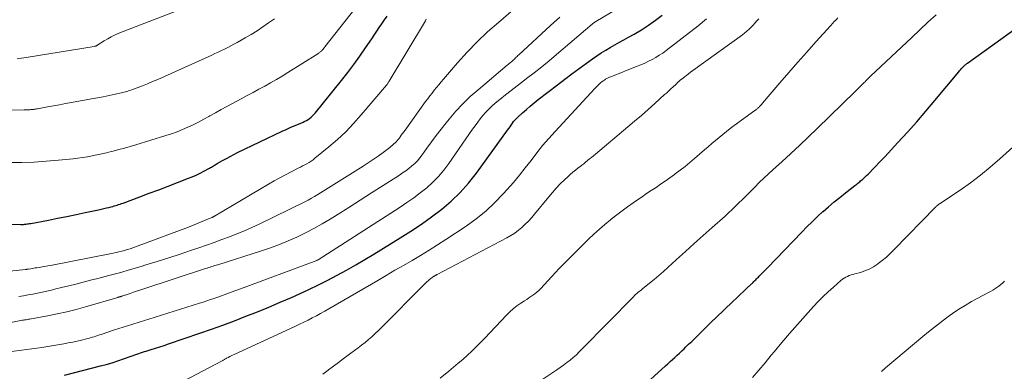
# Model space of a CAD drawing. Units: feet. Extents: x 1939997 to 1945044, y 549990 to 555000.
# Drawn here: x 1940552 to 1940711, y 552639 to 552696 of the extents above; entities that cross this region are included whole.
import ezdxf

# ---------------------------------------------------------------- set-up
doc = ezdxf.new("R2010")
doc.units = ezdxf.units.FT
doc.header["$LTSCALE"] = 100
doc.header["$MEASUREMENT"] = 0
doc.layers.add('CONTOUR INDEX', color=32, linetype='Continuous', lineweight=25)
doc.layers.add('CONTOUR INTERMEDIATE', color=40, linetype='Continuous', lineweight=15)

msp = doc.modelspace()

# ---------------------------------------------------------------- linework, layer by layer
at = {"layer": 'CONTOUR INDEX', "flags": 128}
for points, elevation in [([(1940559.67, 552638.67), (1940565.46, 552640.16), (1940566.4, 552640.41), (1940567.34, 552640.68), (1940568.26, 552640.97), (1940569.19, 552641.28), (1940570.41, 552641.71), (1940570.72, 552641.82), (1940571.02, 552641.93), (1940571.33, 552642.04), (1940571.63, 552642.15), (1940571.94, 552642.25), (1940572.25, 552642.36), (1940572.55, 552642.46), (1940572.86, 552642.56), (1940573.64, 552642.8), (1940574.34, 552643.02), (1940575.03, 552643.24), (1940575.73, 552643.47), (1940576.42, 552643.71), (1940581.48, 552645.43), (1940583.36, 552646.08), (1940585.23, 552646.75), (1940587.09, 552647.44), (1940588.94, 552648.16), (1940590.79, 552648.9), (1940592.62, 552649.65), (1940594.45, 552650.42), (1940596.28, 552651.21), (1940597.57, 552651.77), (1940599.12, 552652.48), (1940600.66, 552653.21), (1940602.18, 552653.98), (1940603.69, 552654.78), (1940605.18, 552655.62), (1940606.66, 552656.46), (1940608.13, 552657.32), (1940609.59, 552658.2), (1940613.84, 552660.79), (1940615.56, 552661.88), (1940617.26, 552663), (1940618.91, 552664.19), (1940620.54, 552665.42), (1940622.08, 552666.73), (1940623.54, 552668.13), (1940624.88, 552669.64), (1940626.14, 552671.23), (1940631.17, 552678.16), (1940631.37, 552678.44), (1940631.57, 552678.71), (1940631.76, 552678.99), (1940631.96, 552679.27), (1940632.16, 552679.54), (1940632.37, 552679.8), (1940632.6, 552680.04), (1940632.84, 552680.28), (1940633.58, 552680.94), (1940634.21, 552681.49), (1940634.84, 552682.04), (1940635.48, 552682.56), (1940636.14, 552683.08), (1940639.24, 552685.48), (1940640.4, 552686.36), (1940641.56, 552687.24), (1940642.73, 552688.1), (1940643.91, 552688.96), (1940644.9, 552689.67), (1940645.6, 552690.15), (1940646.3, 552690.62), (1940647.02, 552691.07), (1940647.74, 552691.5), (1940648.48, 552691.91), (1940649.22, 552692.33), (1940649.96, 552692.74), (1940650.7, 552693.15), (1940651.62, 552693.65), (1940652.8, 552694.35), (1940653.95, 552695.08), (1940655.06, 552695.88), (1940656.14, 552696.72)], 1040), ([(1940548.71, 552663.03), (1940552.63, 552662.97), (1940552.83, 552662.97), (1940553.03, 552662.98), (1940553.22, 552663), (1940553.42, 552663.02), (1940553.62, 552663.05), (1940553.81, 552663.08), (1940554.01, 552663.11), (1940554.2, 552663.14), (1940557.06, 552663.68), (1940558.55, 552663.97), (1940560.04, 552664.26), (1940561.53, 552664.57), (1940563.01, 552664.88), (1940565.13, 552665.33), (1940565.56, 552665.42), (1940565.98, 552665.52), (1940566.41, 552665.62), (1940566.83, 552665.72), (1940567.19, 552665.81), (1940567.44, 552665.87), (1940567.68, 552665.94), (1940567.92, 552666.01), (1940568.15, 552666.08), (1940568.39, 552666.16), (1940568.63, 552666.24), (1940568.86, 552666.32), (1940569.1, 552666.41), (1940571.81, 552667.42), (1940573.33, 552668), (1940574.86, 552668.57), (1940576.38, 552669.15), (1940577.9, 552669.73), (1940579.65, 552670.4), (1940580.29, 552670.66), (1940580.93, 552670.93), (1940581.55, 552671.23), (1940582.17, 552671.55), (1940583.08, 552672.04), (1940583.24, 552672.13), (1940583.39, 552672.22), (1940583.54, 552672.31), (1940583.7, 552672.41), (1940583.85, 552672.5), (1940584, 552672.6), (1940584.15, 552672.69), (1940584.31, 552672.78), (1940585.18, 552673.28), (1940585.78, 552673.61), (1940586.38, 552673.93), (1940586.98, 552674.24), (1940587.59, 552674.54), (1940594.79, 552677.98), (1940595.44, 552678.29), (1940596.09, 552678.59), (1940596.75, 552678.87), (1940597.41, 552679.15), (1940598.17, 552679.47), (1940598.45, 552679.6), (1940598.71, 552679.74), (1940598.97, 552679.89), (1940599.22, 552680.06), (1940599.46, 552680.25), (1940599.69, 552680.45), (1940599.9, 552680.67), (1940600.1, 552680.9), (1940604.36, 552686.19), (1940605.37, 552687.47), (1940606.35, 552688.76), (1940607.31, 552690.08), (1940608.24, 552691.41), (1940609.24, 552692.89), (1940609.66, 552693.5), (1940610.07, 552694.11), (1940610.47, 552694.72), (1940610.88, 552695.33), (1940611.29, 552695.94), (1940611.72, 552696.53)], 1020), ([(1940652.43, 552636.28), (1940656.68, 552640.16), (1940657.06, 552640.51), (1940657.43, 552640.85), (1940657.81, 552641.19), (1940658.18, 552641.54), (1940658.55, 552641.88), (1940658.92, 552642.23), (1940659.29, 552642.58), (1940659.66, 552642.93), (1940659.92, 552643.17), (1940660.41, 552643.65), (1940660.9, 552644.12), (1940661.39, 552644.6), (1940661.88, 552645.08), (1940662.2, 552645.4), (1940662.84, 552646.04), (1940663.49, 552646.67), (1940664.15, 552647.3), (1940664.81, 552647.93), (1940667.56, 552650.53), (1940668.15, 552651.09), (1940668.74, 552651.65), (1940669.33, 552652.21), (1940669.92, 552652.78), (1940670.8, 552653.62), (1940670.95, 552653.77), (1940671.09, 552653.91), (1940671.24, 552654.05), (1940671.38, 552654.19), (1940671.53, 552654.34), (1940671.67, 552654.48), (1940671.81, 552654.63), (1940671.96, 552654.77), (1940672.16, 552654.98), (1940672.4, 552655.22), (1940672.64, 552655.47), (1940672.88, 552655.72), (1940673.12, 552655.97), (1940678.66, 552661.73), (1940679.49, 552662.58), (1940680.34, 552663.41), (1940681.21, 552664.23), (1940682.09, 552665.03), (1940682.12, 552665.06), (1940683, 552665.83), (1940683.89, 552666.59), (1940684.79, 552667.33), (1940685.71, 552668.05), (1940687.25, 552669.24), (1940687.4, 552669.36), (1940687.56, 552669.48), (1940687.71, 552669.6), (1940687.87, 552669.72), (1940688.02, 552669.85), (1940688.17, 552669.97), (1940688.32, 552670.1), (1940688.47, 552670.23), (1940688.66, 552670.41), (1940688.9, 552670.63), (1940689.13, 552670.85), (1940689.37, 552671.08), (1940689.6, 552671.31), (1940690.13, 552671.85), (1940690.63, 552672.36), (1940691.12, 552672.87), (1940691.6, 552673.38), (1940692.09, 552673.89), (1940694.2, 552676.18), (1940695.72, 552677.85), (1940697.23, 552679.53), (1940698.71, 552681.24), (1940700.17, 552682.97), (1940704.01, 552687.58), (1940704.14, 552687.74), (1940704.28, 552687.9), (1940704.42, 552688.05), (1940704.57, 552688.21), (1940704.69, 552688.34), (1940704.77, 552688.43), (1940704.86, 552688.51), (1940704.95, 552688.59), (1940705.04, 552688.67), (1940705.13, 552688.74), (1940705.23, 552688.81), (1940705.32, 552688.89), (1940705.42, 552688.96), (1940714.86, 552695.71)], 1060)]:
    msp.add_lwpolyline(points, dxfattribs=dict(at, elevation=elevation))
at = {"layer": 'CONTOUR INTERMEDIATE', "flags": 128}
for points, elevation in [([(1940550.81, 552672.94), (1940552.78, 552672.96), (1940554.75, 552673.01), (1940556.72, 552673.14), (1940558.68, 552673.31), (1940561.05, 552673.56), (1940561.82, 552673.65), (1940562.59, 552673.75), (1940563.36, 552673.88), (1940564.13, 552674.02), (1940564.9, 552674.17), (1940565.66, 552674.34), (1940566.42, 552674.51), (1940567.18, 552674.7), (1940567.51, 552674.78), (1940568.43, 552675.02), (1940569.35, 552675.27), (1940570.27, 552675.53), (1940571.18, 552675.8), (1940576.03, 552677.28), (1940576.94, 552677.58), (1940577.83, 552677.89), (1940578.72, 552678.25), (1940579.59, 552678.63), (1940580.45, 552679.03), (1940581.3, 552679.46), (1940582.14, 552679.91), (1940582.97, 552680.37), (1940583.12, 552680.46), (1940584.02, 552680.97), (1940584.93, 552681.48), (1940585.84, 552681.98), (1940586.76, 552682.47), (1940588.18, 552683.22), (1940589.14, 552683.73), (1940590.09, 552684.24), (1940591.04, 552684.76), (1940591.99, 552685.27), (1940592.93, 552685.8), (1940593.87, 552686.34), (1940594.8, 552686.89), (1940595.72, 552687.46), (1940600.55, 552690.49), (1940600.65, 552690.56), (1940600.75, 552690.63), (1940600.85, 552690.7), (1940600.95, 552690.77), (1940601.04, 552690.85), (1940601.13, 552690.92), (1940601.21, 552691), (1940601.29, 552691.09), (1940601.34, 552691.15), (1940601.4, 552691.21), (1940601.44, 552691.27), (1940601.49, 552691.33), (1940601.53, 552691.39), (1940601.6, 552691.49), (1940601.68, 552691.61), (1940607.35, 552698.72)], 1016), ([(1940551.12, 552642.5), (1940552.75, 552642.7), (1940554.37, 552642.91), (1940555.99, 552643.15), (1940557.61, 552643.41), (1940559.54, 552643.74), (1940560.26, 552643.87), (1940560.98, 552644.01), (1940561.69, 552644.16), (1940562.4, 552644.33), (1940563.22, 552644.53), (1940563.52, 552644.6), (1940563.82, 552644.68), (1940564.12, 552644.77), (1940564.42, 552644.86), (1940564.72, 552644.96), (1940565.01, 552645.05), (1940565.31, 552645.15), (1940565.6, 552645.24), (1940567.75, 552645.95), (1940569.12, 552646.39), (1940570.5, 552646.84), (1940571.87, 552647.27), (1940573.25, 552647.71), (1940581.43, 552650.27), (1940582.03, 552650.46), (1940582.62, 552650.66), (1940583.22, 552650.85), (1940583.81, 552651.05), (1940584.11, 552651.15), (1940584.55, 552651.31), (1940584.99, 552651.46), (1940585.42, 552651.62), (1940585.86, 552651.78), (1940586.3, 552651.95), (1940586.73, 552652.11), (1940587.17, 552652.27), (1940587.61, 552652.43), (1940600.38, 552657.17), (1940600.4, 552657.18), (1940600.42, 552657.19), (1940600.43, 552657.2), (1940600.45, 552657.2), (1940600.53, 552657.24), (1940600.54, 552657.25), (1940600.56, 552657.26), (1940600.58, 552657.27), (1940600.6, 552657.28), (1940613.82, 552665.75), (1940614.93, 552666.49), (1940616.02, 552667.25), (1940617.08, 552668.06), (1940618.12, 552668.89), (1940619.1, 552669.78), (1940620.04, 552670.71), (1940620.89, 552671.72), (1940621.69, 552672.78), (1940625.54, 552678.3), (1940625.94, 552678.87), (1940626.35, 552679.43), (1940626.78, 552679.98), (1940627.21, 552680.53), (1940627.66, 552681.06), (1940628.13, 552681.56), (1940628.64, 552682.04), (1940629.16, 552682.49), (1940629.92, 552683.1), (1940630.85, 552683.84), (1940631.78, 552684.58), (1940632.72, 552685.3), (1940633.66, 552686.02), (1940634.24, 552686.47), (1940635.47, 552687.41), (1940636.69, 552688.37), (1940637.89, 552689.36), (1940639.08, 552690.35), (1940644.81, 552695.25), (1940644.88, 552695.31), (1940644.96, 552695.37), (1940645.03, 552695.42), (1940645.11, 552695.48), (1940645.19, 552695.54), (1940645.26, 552695.59), (1940645.34, 552695.64), (1940645.43, 552695.69), (1940650.45, 552698.61)], 1036), ([(1940551.99, 552689.66), (1940552.73, 552689.78), (1940553.47, 552689.89), (1940564.47, 552691.66), (1940564.55, 552691.68), (1940564.63, 552691.7), (1940564.71, 552691.73), (1940564.79, 552691.76), (1940564.84, 552691.78), (1940564.89, 552691.81), (1940564.95, 552691.84), (1940565, 552691.87), (1940565.05, 552691.91), (1940566.07, 552692.57), (1940566.63, 552692.91), (1940567.21, 552693.23), (1940567.81, 552693.52), (1940568.42, 552693.78), (1940580.3, 552698.35)], 1008), ([(1940552.28, 552651.34), (1940553.03, 552651.47), (1940553.78, 552651.61), (1940554.54, 552651.75), (1940555.29, 552651.9), (1940556.04, 552652.05), (1940556.79, 552652.21), (1940557.53, 552652.38), (1940558.28, 552652.56), (1940559.15, 552652.78), (1940560.33, 552653.07), (1940561.51, 552653.36), (1940562.68, 552653.66), (1940563.86, 552653.96), (1940565.03, 552654.26), (1940566.79, 552654.72), (1940568.55, 552655.19), (1940570.3, 552655.69), (1940572.04, 552656.21), (1940572.76, 552656.43), (1940574.62, 552657), (1940576.47, 552657.59), (1940578.31, 552658.19), (1940580.15, 552658.81), (1940581.35, 552659.22), (1940582.59, 552659.64), (1940583.82, 552660.08), (1940585.05, 552660.52), (1940586.28, 552660.97), (1940587.5, 552661.44), (1940588.71, 552661.94), (1940589.9, 552662.47), (1940591.09, 552663.03), (1940598.43, 552666.62), (1940598.97, 552666.89), (1940599.5, 552667.18), (1940600.03, 552667.48), (1940600.55, 552667.79), (1940607.85, 552672.36), (1940608.67, 552672.88), (1940609.48, 552673.42), (1940610.28, 552673.99), (1940611.07, 552674.56), (1940612.17, 552675.39), (1940612.4, 552675.56), (1940612.62, 552675.75), (1940612.83, 552675.94), (1940613.03, 552676.13), (1940613.23, 552676.34), (1940613.42, 552676.55), (1940613.6, 552676.78), (1940613.77, 552677), (1940613.83, 552677.09), (1940614.02, 552677.36), (1940614.22, 552677.63), (1940614.42, 552677.91), (1940614.62, 552678.18), (1940617.95, 552682.76), (1940618.3, 552683.22), (1940618.64, 552683.68), (1940618.99, 552684.14), (1940619.35, 552684.59), (1940619.71, 552685.04), (1940620.07, 552685.49), (1940620.45, 552685.93), (1940620.82, 552686.37), (1940623.11, 552689.01), (1940624.67, 552690.72), (1940626.28, 552692.39), (1940627.96, 552693.99), (1940629.69, 552695.53), (1940632.96, 552698.32)], 1028), ([(1940631.23, 552634.24), (1940639.13, 552639.52), (1940639.68, 552639.9), (1940640.22, 552640.29), (1940640.75, 552640.69), (1940641.27, 552641.1), (1940641.78, 552641.53), (1940642.28, 552641.97), (1940642.76, 552642.42), (1940643.24, 552642.89), (1940651.51, 552651.32), (1940651.68, 552651.49), (1940651.85, 552651.66), (1940652.03, 552651.82), (1940652.21, 552651.98), (1940652.4, 552652.13), (1940652.58, 552652.29), (1940652.77, 552652.44), (1940652.96, 552652.59), (1940654.1, 552653.49), (1940654.86, 552654.1), (1940655.61, 552654.72), (1940656.34, 552655.36), (1940657.06, 552656.01), (1940658.46, 552657.3), (1940659.88, 552658.6), (1940661.31, 552659.9), (1940662.75, 552661.18), (1940664.19, 552662.46), (1940666.29, 552664.31), (1940666.86, 552664.83), (1940667.43, 552665.35), (1940667.98, 552665.89), (1940668.53, 552666.43), (1940669.08, 552666.97), (1940669.62, 552667.52), (1940670.17, 552668.07), (1940670.71, 552668.62), (1940671.07, 552668.98), (1940671.8, 552669.71), (1940672.53, 552670.42), (1940673.28, 552671.13), (1940674.04, 552671.82), (1940675.43, 552673.08), (1940676.89, 552674.4), (1940678.33, 552675.74), (1940679.76, 552677.09), (1940681.18, 552678.45), (1940687.28, 552684.39), (1940687.44, 552684.55), (1940687.6, 552684.71), (1940687.77, 552684.86), (1940687.93, 552685.02), (1940688.09, 552685.18), (1940688.25, 552685.34), (1940688.41, 552685.5), (1940688.56, 552685.66), (1940688.59, 552685.68), (1940688.73, 552685.83), (1940688.88, 552685.98), (1940689.02, 552686.12), (1940689.17, 552686.27), (1940689.32, 552686.42), (1940689.46, 552686.57), (1940689.61, 552686.71), (1940689.77, 552686.85), (1940696.41, 552693.09), (1940697.72, 552694.32), (1940699.03, 552695.55), (1940700.34, 552696.78)], 1056), ([(1940544.73, 552681.37), (1940553.17, 552681.43), (1940553.37, 552681.43), (1940553.57, 552681.44), (1940553.77, 552681.44), (1940553.97, 552681.45), (1940554.07, 552681.46), (1940554.22, 552681.47), (1940554.38, 552681.48), (1940554.53, 552681.5), (1940554.68, 552681.52), (1940554.83, 552681.54), (1940554.98, 552681.56), (1940555.14, 552681.59), (1940555.29, 552681.61), (1940556.92, 552681.91), (1940557.89, 552682.09), (1940558.85, 552682.27), (1940559.82, 552682.44), (1940560.79, 552682.62), (1940564.01, 552683.19), (1940564.97, 552683.37), (1940565.92, 552683.55), (1940566.87, 552683.75), (1940567.82, 552683.96), (1940568.84, 552684.19), (1940569.27, 552684.29), (1940569.7, 552684.41), (1940570.13, 552684.55), (1940570.55, 552684.69), (1940571.39, 552685), (1940572.23, 552685.32), (1940573.06, 552685.65), (1940573.88, 552685.99), (1940574.7, 552686.35), (1940583.43, 552690.27), (1940583.94, 552690.5), (1940584.46, 552690.74), (1940584.98, 552690.98), (1940585.49, 552691.23), (1940586, 552691.48), (1940586.51, 552691.74), (1940587.01, 552692.01), (1940587.51, 552692.28), (1940588.83, 552693.04), (1940589.79, 552693.61), (1940590.75, 552694.2), (1940591.69, 552694.81), (1940592.61, 552695.45), (1940593.53, 552696.11)], 1012), ([(1940546.89, 552646.36), (1940552.59, 552647.47), (1940552.8, 552647.51), (1940553.01, 552647.54), (1940553.22, 552647.58), (1940553.44, 552647.61), (1940553.65, 552647.65), (1940553.86, 552647.68), (1940554.07, 552647.72), (1940554.29, 552647.76), (1940556.95, 552648.24), (1940558.49, 552648.54), (1940560.02, 552648.87), (1940561.54, 552649.26), (1940563.05, 552649.67), (1940568.24, 552651.19), (1940568.32, 552651.22), (1940568.4, 552651.24), (1940568.49, 552651.27), (1940568.57, 552651.29), (1940568.62, 552651.31), (1940568.68, 552651.33), (1940568.73, 552651.35), (1940568.79, 552651.37), (1940568.85, 552651.38), (1940568.97, 552651.43), (1940569.09, 552651.47), (1940569.21, 552651.51), (1940569.33, 552651.55), (1940569.45, 552651.59), (1940570.25, 552651.85), (1940570.77, 552652.03), (1940571.29, 552652.2), (1940571.8, 552652.37), (1940572.32, 552652.54), (1940582.42, 552655.86), (1940582.67, 552655.94), (1940582.91, 552656.02), (1940583.16, 552656.1), (1940583.4, 552656.18), (1940583.65, 552656.25), (1940583.89, 552656.33), (1940584.13, 552656.41), (1940584.38, 552656.48), (1940591.47, 552658.73), (1940592.92, 552659.22), (1940594.36, 552659.74), (1940595.78, 552660.31), (1940597.18, 552660.92), (1940598.56, 552661.59), (1940599.92, 552662.29), (1940601.25, 552663.04), (1940602.56, 552663.83), (1940603.67, 552664.53), (1940605.53, 552665.69), (1940607.38, 552666.86), (1940609.22, 552668.04), (1940611.07, 552669.22), (1940613.73, 552670.92), (1940614.24, 552671.27), (1940614.75, 552671.62), (1940615.25, 552672), (1940615.73, 552672.39), (1940616.19, 552672.8), (1940616.63, 552673.24), (1940617.03, 552673.71), (1940617.41, 552674.2), (1940618.17, 552675.26), (1940618.91, 552676.29), (1940619.67, 552677.32), (1940620.45, 552678.32), (1940621.24, 552679.32), (1940621.74, 552679.94), (1940622.83, 552681.21), (1940623.96, 552682.43), (1940625.16, 552683.58), (1940626.41, 552684.69), (1940631.11, 552688.63), (1940631.28, 552688.77), (1940631.46, 552688.92), (1940631.63, 552689.06), (1940631.8, 552689.2), (1940631.85, 552689.24), (1940632, 552689.37), (1940632.14, 552689.5), (1940632.29, 552689.63), (1940632.42, 552689.77), (1940632.56, 552689.91), (1940632.7, 552690.04), (1940632.84, 552690.18), (1940632.99, 552690.31), (1940638.1, 552695.01), (1940639.63, 552696.37)], 1032), ([(1940548.25, 552655.15), (1940553.34, 552655.69), (1940553.4, 552655.7), (1940553.47, 552655.7), (1940553.53, 552655.71), (1940553.59, 552655.73), (1940553.65, 552655.74), (1940553.71, 552655.75), (1940553.78, 552655.76), (1940553.84, 552655.77), (1940554.21, 552655.83), (1940554.45, 552655.87), (1940554.7, 552655.91), (1940554.94, 552655.95), (1940555.19, 552655.99), (1940555.6, 552656.05), (1940556.05, 552656.12), (1940556.5, 552656.2), (1940556.95, 552656.28), (1940557.4, 552656.37), (1940567.52, 552658.34), (1940567.98, 552658.44), (1940568.44, 552658.54), (1940568.89, 552658.66), (1940569.35, 552658.78), (1940569.79, 552658.91), (1940570.24, 552659.05), (1940570.69, 552659.2), (1940571.13, 552659.36), (1940579.65, 552662.55), (1940580.3, 552662.8), (1940580.95, 552663.05), (1940581.6, 552663.32), (1940582.25, 552663.58), (1940583.42, 552664.07), (1940583.48, 552664.1), (1940583.54, 552664.12), (1940583.6, 552664.15), (1940583.66, 552664.18), (1940583.71, 552664.21), (1940583.77, 552664.24), (1940583.83, 552664.28), (1940583.88, 552664.31), (1940592.6, 552669.46), (1940593.5, 552669.97), (1940594.41, 552670.48), (1940595.32, 552670.97), (1940596.25, 552671.45), (1940597.4, 552672.03), (1940597.75, 552672.21), (1940598.1, 552672.39), (1940598.45, 552672.57), (1940598.79, 552672.76), (1940599.13, 552672.96), (1940599.46, 552673.17), (1940599.78, 552673.4), (1940600.09, 552673.64), (1940602.32, 552675.47), (1940603.71, 552676.67), (1940605.05, 552677.92), (1940606.33, 552679.24), (1940607.55, 552680.61), (1940611.61, 552685.39), (1940611.68, 552685.47), (1940611.74, 552685.55), (1940611.81, 552685.64), (1940611.87, 552685.72), (1940611.92, 552685.81), (1940611.98, 552685.9), (1940612.03, 552685.99), (1940612.09, 552686.08), (1940617.91, 552695.81), (1940617.98, 552695.92), (1940618.05, 552696.03)], 1024), ([(1940575.81, 552636.11), (1940585.1, 552640.97), (1940585.19, 552641.02), (1940585.28, 552641.08), (1940585.37, 552641.13), (1940585.46, 552641.18), (1940585.55, 552641.24), (1940585.64, 552641.29), (1940585.73, 552641.34), (1940585.82, 552641.39), (1940586.09, 552641.54), (1940586.32, 552641.66), (1940586.55, 552641.78), (1940586.79, 552641.89), (1940587.02, 552642), (1940596.93, 552646.58), (1940597.61, 552646.91), (1940598.3, 552647.23), (1940598.98, 552647.56), (1940599.66, 552647.9), (1940600.33, 552648.25), (1940601, 552648.6), (1940601.66, 552648.97), (1940602.32, 552649.35), (1940610.21, 552653.95), (1940611.59, 552654.76), (1940612.98, 552655.57), (1940614.37, 552656.37), (1940615.76, 552657.17), (1940617.14, 552657.98), (1940618.51, 552658.81), (1940619.87, 552659.66), (1940621.22, 552660.54), (1940624.48, 552662.7), (1940626.1, 552663.86), (1940627.65, 552665.1), (1940629.09, 552666.45), (1940630.48, 552667.88), (1940631.11, 552668.6), (1940632.11, 552669.74), (1940633.09, 552670.9), (1940634.03, 552672.09), (1940634.96, 552673.29), (1940635.89, 552674.49), (1940636.84, 552675.67), (1940637.83, 552676.82), (1940638.85, 552677.95), (1940645.25, 552684.86), (1940645.46, 552685.09), (1940645.68, 552685.3), (1940645.9, 552685.52), (1940646.13, 552685.72), (1940646.24, 552685.82), (1940646.42, 552685.97), (1940646.61, 552686.11), (1940646.81, 552686.24), (1940647.01, 552686.37), (1940647.21, 552686.48), (1940647.42, 552686.59), (1940647.63, 552686.69), (1940647.85, 552686.78), (1940652.08, 552688.46), (1940652.69, 552688.71), (1940653.31, 552688.98), (1940653.91, 552689.26), (1940654.51, 552689.56), (1940655.09, 552689.88), (1940655.67, 552690.23), (1940656.22, 552690.6), (1940656.76, 552690.99), (1940661.93, 552694.99), (1940663.3, 552696.11)], 1044), ([(1940601.36, 552638.85), (1940602.2, 552639.46), (1940602.28, 552639.52), (1940603.07, 552640.11), (1940603.87, 552640.7), (1940604.66, 552641.29), (1940605.46, 552641.87), (1940605.88, 552642.19), (1940606.47, 552642.62), (1940607.04, 552643.05), (1940607.62, 552643.49), (1940608.18, 552643.94), (1940608.74, 552644.4), (1940609.29, 552644.87), (1940609.82, 552645.36), (1940610.34, 552645.87), (1940618.16, 552653.71), (1940618.36, 552653.89), (1940618.56, 552654.07), (1940618.77, 552654.23), (1940618.98, 552654.39), (1940619.3, 552654.61), (1940619.36, 552654.65), (1940619.43, 552654.69), (1940619.49, 552654.73), (1940619.56, 552654.77), (1940619.63, 552654.8), (1940619.7, 552654.84), (1940619.76, 552654.87), (1940619.83, 552654.91), (1940631.06, 552660.82), (1940631.71, 552661.18), (1940632.33, 552661.58), (1940632.92, 552662.02), (1940633.5, 552662.49), (1940634.04, 552663), (1940634.57, 552663.52), (1940635.07, 552664.07), (1940635.55, 552664.63), (1940637.82, 552667.44), (1940638.41, 552668.14), (1940639.03, 552668.83), (1940639.67, 552669.49), (1940640.34, 552670.13), (1940640.88, 552670.63), (1940641.29, 552671), (1940641.72, 552671.37), (1940642.15, 552671.73), (1940642.59, 552672.08), (1940642.83, 552672.26), (1940643.15, 552672.51), (1940643.47, 552672.76), (1940643.78, 552673.02), (1940644.1, 552673.27), (1940644.41, 552673.53), (1940644.73, 552673.78), (1940645.04, 552674.04), (1940645.35, 552674.3), (1940650.58, 552678.68), (1940651.68, 552679.61), (1940652.78, 552680.55), (1940653.86, 552681.51), (1940654.94, 552682.47), (1940656.52, 552683.9), (1940656.81, 552684.15), (1940657.09, 552684.41), (1940657.37, 552684.67), (1940657.65, 552684.93), (1940657.8, 552685.06), (1940658.01, 552685.25), (1940658.21, 552685.44), (1940658.42, 552685.64), (1940658.63, 552685.83), (1940658.84, 552686.02), (1940659.06, 552686.21), (1940659.28, 552686.39), (1940659.5, 552686.57), (1940659.72, 552686.74), (1940660.05, 552687), (1940660.39, 552687.26), (1940660.73, 552687.51), (1940661.07, 552687.76), (1940669.08, 552693.55), (1940669.45, 552693.83), (1940669.81, 552694.12), (1940670.15, 552694.43), (1940670.48, 552694.75), (1940670.8, 552695.09), (1940671.11, 552695.43), (1940671.41, 552695.78), (1940671.71, 552696.13)], 1048), ([(1940620.3, 552638.2), (1940621.68, 552639.32), (1940622.45, 552639.94), (1940623.2, 552640.58), (1940623.95, 552641.22), (1940624.69, 552641.88), (1940625.41, 552642.55), (1940626.12, 552643.23), (1940626.82, 552643.92), (1940627.5, 552644.63), (1940630.98, 552648.34), (1940631.52, 552648.87), (1940632.09, 552649.38), (1940632.69, 552649.84), (1940633.31, 552650.28), (1940633.92, 552650.67), (1940634.26, 552650.89), (1940634.6, 552651.11), (1940634.93, 552651.33), (1940635.27, 552651.55), (1940635.6, 552651.78), (1940635.92, 552652.03), (1940636.21, 552652.3), (1940636.5, 552652.59), (1940638.32, 552654.57), (1940639.52, 552655.84), (1940640.74, 552657.11), (1940641.97, 552658.35), (1940643.21, 552659.58), (1940644.26, 552660.61), (1940645.12, 552661.42), (1940645.99, 552662.21), (1940646.89, 552662.97), (1940647.8, 552663.72), (1940647.92, 552663.81), (1940648.79, 552664.49), (1940649.67, 552665.16), (1940650.56, 552665.81), (1940651.46, 552666.45), (1940652.14, 552666.92), (1940652.88, 552667.43), (1940653.63, 552667.94), (1940654.38, 552668.44), (1940655.14, 552668.94), (1940655.89, 552669.44), (1940656.64, 552669.95), (1940657.37, 552670.48), (1940658.11, 552671.01), (1940658.25, 552671.11), (1940659.05, 552671.71), (1940659.83, 552672.33), (1940660.6, 552672.96), (1940661.36, 552673.6), (1940662.97, 552675), (1940663.55, 552675.5), (1940664.14, 552676), (1940664.72, 552676.5), (1940665.32, 552677), (1940665.91, 552677.49), (1940666.51, 552677.97), (1940667.13, 552678.44), (1940667.75, 552678.9), (1940671.08, 552681.33), (1940671.18, 552681.4), (1940671.28, 552681.48), (1940671.39, 552681.56), (1940671.49, 552681.64), (1940671.59, 552681.72), (1940671.69, 552681.8), (1940671.78, 552681.89), (1940671.87, 552681.98), (1940671.91, 552682.03), (1940672.02, 552682.14), (1940672.13, 552682.26), (1940672.23, 552682.38), (1940672.34, 552682.5), (1940675.13, 552685.78), (1940676.57, 552687.45), (1940678.01, 552689.11), (1940679.47, 552690.76), (1940680.95, 552692.4), (1940683.34, 552695.04), (1940683.62, 552695.35), (1940683.91, 552695.66), (1940684.2, 552695.96), (1940684.49, 552696.26)], 1052), ([(1940670.72, 552638.29), (1940671.75, 552639.48), (1940672.75, 552640.68), (1940673.75, 552641.88), (1940674.21, 552642.44), (1940675.45, 552643.93), (1940676.7, 552645.4), (1940677.97, 552646.85), (1940679.26, 552648.29), (1940680.58, 552649.74), (1940681.34, 552650.56), (1940682.13, 552651.35), (1940682.94, 552652.12), (1940683.77, 552652.87), (1940684.98, 552653.93), (1940685.23, 552654.13), (1940685.49, 552654.31), (1940685.76, 552654.46), (1940686.05, 552654.59), (1940686.34, 552654.71), (1940686.64, 552654.82), (1940686.94, 552654.91), (1940687.24, 552655), (1940688.13, 552655.24), (1940688.86, 552655.48), (1940689.57, 552655.78), (1940690.24, 552656.14), (1940690.88, 552656.56), (1940691, 552656.65), (1940691.67, 552657.16), (1940692.32, 552657.7), (1940692.94, 552658.27), (1940693.55, 552658.86), (1940700.24, 552665.73), (1940700.31, 552665.8), (1940700.39, 552665.88), (1940700.47, 552665.95), (1940700.55, 552666.01), (1940700.63, 552666.08), (1940700.71, 552666.14), (1940700.8, 552666.21), (1940700.88, 552666.27), (1940704.21, 552668.51), (1940705.88, 552669.69), (1940707.51, 552670.92), (1940709.09, 552672.21), (1940710.64, 552673.55), (1940713.2, 552675.85)], 1064), ([(1940691.54, 552639.25), (1940691.65, 552639.36), (1940691.76, 552639.46), (1940691.87, 552639.55), (1940691.98, 552639.65), (1940692.09, 552639.75), (1940692.21, 552639.84), (1940698.22, 552644.89), (1940699.15, 552645.66), (1940700.1, 552646.42), (1940701.05, 552647.17), (1940702.01, 552647.91), (1940702.99, 552648.62), (1940704, 552649.29), (1940705.03, 552649.92), (1940706.08, 552650.52), (1940708.79, 552651.97), (1940709.15, 552652.17), (1940709.49, 552652.37), (1940709.83, 552652.58), (1940710.17, 552652.8), (1940710.49, 552653.04), (1940710.81, 552653.28), (1940711.11, 552653.55), (1940711.41, 552653.82)], 1068)]:
    msp.add_lwpolyline(points, dxfattribs=dict(at, elevation=elevation))

doc.saveas('drawing.dxf')
